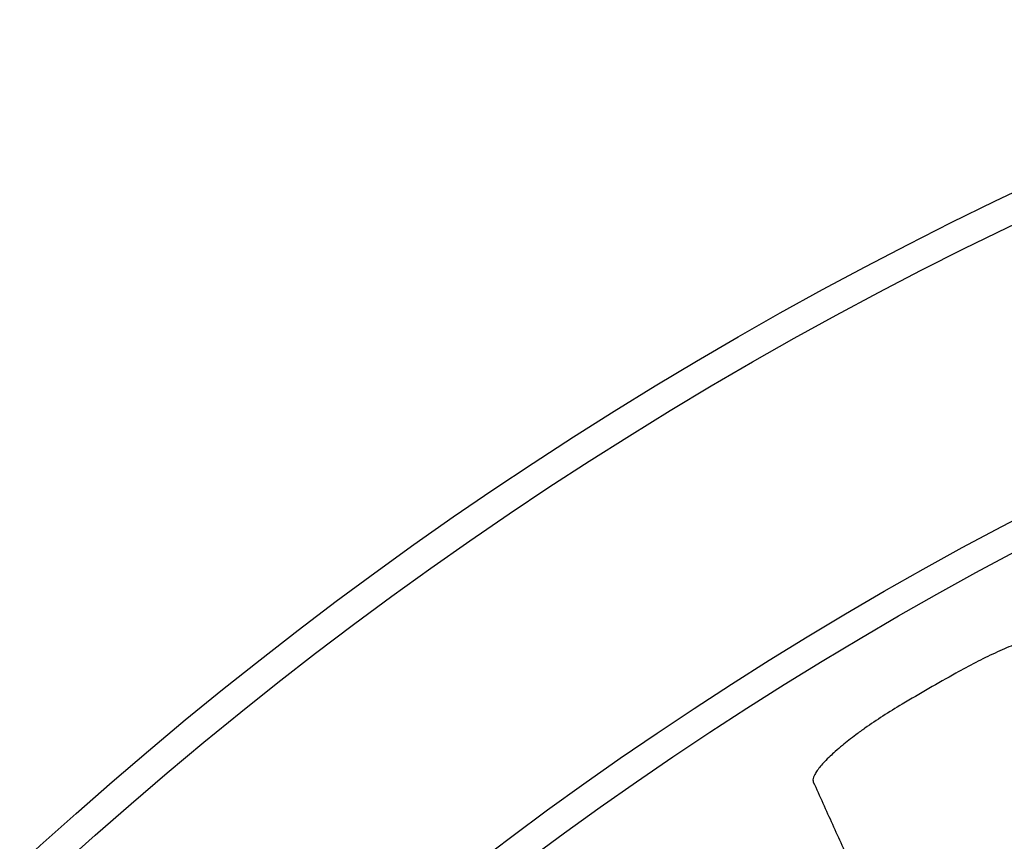
# Model space of a CAD drawing. Units: millimetres. Extents: x -375 to -219, y 108 to 322.
# Drawn here: x -346 to -329, y 235 to 249 of the extents above; entities that cross this region are included whole.
import ezdxf

# ---------------------------------------------------------------- set-up
doc = ezdxf.new("R2010")
doc.units = ezdxf.units.MM

# ---------------------------------------------------------------- blocks, each defined once
blk = doc.blocks.new('Sandfang-Terra__1', base_point=(-367.983, 114.995))
at = {"color": 7, "linetype": 'Continuous'}
blk.add_circle((-298.983, 183.995), 69, dxfattribs=at)
at = {"color": 3, "linetype": 'Continuous'}
for radius in [68.5, 63.935, 63.443]:
    blk.add_circle((-298.983, 183.995), radius, dxfattribs=at)
at = {"color": 7, "linetype": 'Continuous'}
blk.add_arc((-298.983, 183.995), 62.105, 119.50679, 120.49321, dxfattribs=at)
for points, knots in [([(-327.642, 238.702), (-327.651, 238.711), (-327.672, 238.73), (-327.722, 238.743), (-327.781, 238.747), (-327.86, 238.742), (-327.947, 238.729), (-328.047, 238.707), (-328.159, 238.677), (-328.337, 238.621), (-328.587, 238.528), (-328.9, 238.392), (-329.234, 238.231), (-329.457, 238.108), (-329.572, 238.045)], [0, 0, 0, 0, 0.040027, 0.083086, 0.149662, 0.218628, 0.318895, 0.414872, 0.523674, 0.669515, 0.974137, 1.320825, 1.695274, 2.08581, 2.08581, 2.08581, 2.08581]), ([(-330.498, 237.51), (-330.609, 237.443), (-330.827, 237.311), (-331.091, 237.132), (-331.285, 236.991), (-331.415, 236.891), (-331.534, 236.795), (-331.642, 236.703), (-331.745, 236.609), (-331.83, 236.524), (-331.904, 236.443), (-331.961, 236.37), (-332.003, 236.307), (-332.028, 236.252), (-332.041, 236.207), (-332.034, 236.179), (-332.031, 236.167)], [0, 0, 0, 0, 0.390537, 0.764985, 0.95626, 1.110934, 1.254482, 1.416355, 1.537784, 1.670997, 1.776467, 1.867244, 1.94899, 2.002799, 2.049118, 2.085923, 2.085923, 2.085923, 2.085923]), ([(-332.031, 236.167), (-331.921, 235.924), (-331.702, 235.44), (-331.372, 234.713), (-331.044, 233.988), (-330.824, 233.504), (-330.715, 233.264)], [0, 0, 0, 0, 0.801778, 1.593544, 2.395985, 3.187914, 3.187914, 3.187914, 3.187914])]:
    blk.add_open_spline(points, degree=3, knots=knots, dxfattribs=at)
blk = doc.blocks.new('HL05100T_0E-WEB__2', base_point=(-367.983, 114.995))
blk.add_blockref('Sandfang-Terra__1', (-367.983, 114.995))
blk = doc.blocks.new('Vordans2', base_point=(-299, 184))
blk.add_blockref('HL05100T_0E-WEB__2', (-367.983, 114.995))

msp = doc.modelspace()

# ---------------------------------------------------------------- block references
msp.add_blockref('Vordans2', (-299, 184))

doc.saveas('drawing.dxf')
